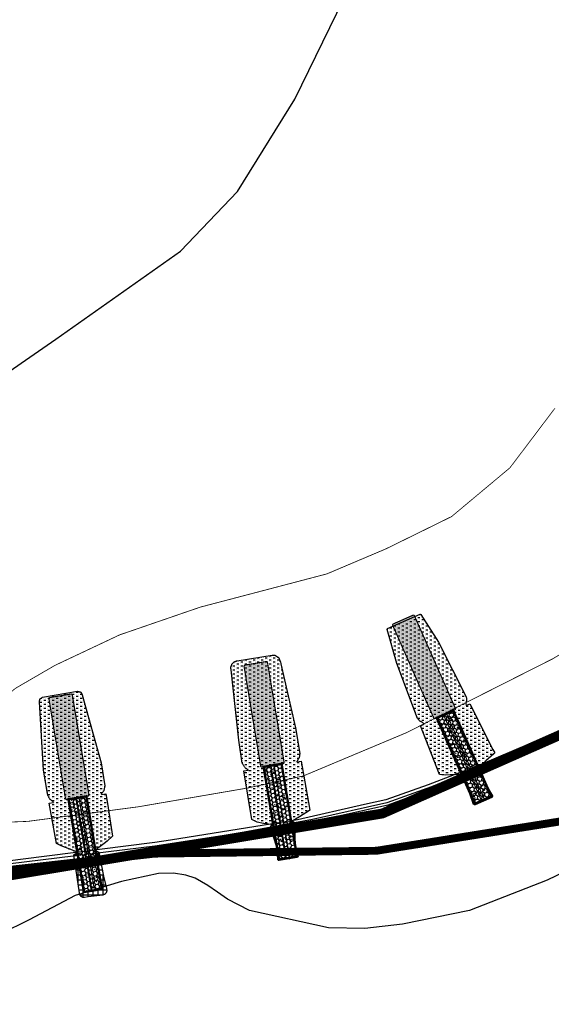
# Model space of a CAD drawing. Extents: x 4544885 to 4551659, y 7524258 to 7528298.
# Drawn here: x 4547959 to 4548094, y 7526269 to 7526518 of the extents above; entities that cross this region are included whole.
import ezdxf

# ---------------------------------------------------------------- set-up
doc = ezdxf.new("R2010")
doc.units = 0
doc.linetypes.add('CENTER', pattern=[50.800000000000004, 31.75, -6.35, 6.35, -6.35])
for name, color, linetype in [('01_borde superior barranca margen nueva', 44, 'Continuous'), ('01_GeoTubos-GT HLT480_24 A 144', 3, 'Continuous'), ('Alternativa 1', 254, 'Continuous'), ('C-TOPO', 7, 'Continuous'), ('Curva 248m', 110, 'Continuous'), ('Curva 249m', 200, 'Continuous'), ('Curva 250m', 40, 'Continuous'), ('Curva 251m', 140, 'Continuous'), ('Curva 252m', 210, 'Continuous'), ('Ejes', 250, 'Continuous'), ('excavacion', 30, 'Continuous'), ('GEOCELDAS', 230, 'Continuous'), ('hatch relleno', 72, 'Continuous'), ('hatch-geoceldas', 230, 'Continuous'), ('hatch-geotubos', 140, 'Continuous'), ('hatch-relleno-geoceldas', 254, 'Continuous')]:
    doc.layers.add(name, color=color, linetype=linetype)
pattern_1 = [(90, (0, 0), (-0.635, 1.110223024625157e-16), []), (180, (0, 0), (-1.110223024625157e-16, -0.635), [])]
pattern_2 = [(0, (0, 0), (0.508, 0.254), [0.254, -0.254, 0, -0.254, 0, -0.254])]

# ---------------------------------------------------------------- blocks, each defined once
blk = doc.blocks.new('Espigon')
at = {"layer": 'hatch-geoceldas'}
h = blk.add_hatch(dxfattribs=at)
h.set_pattern_fill('HONEY', color=256, scale=0.2)
h.set_pattern_definition([(0, (4561.755935164168, -239.9497156534344), (0.9525000000000001, 0.549926129), [0.635, -1.27]), (120, (4561.755935164168, -239.9497156534344), (-0.9524999979188382, 0.5499261326046782), [0.6349999999999996, -1.269999999999999]), (59.99999999999999, (4561.755935164168, -239.9497156534344), (2.081161820655097e-09, 1.099852261604678), [-1.27, 0.635])])
h.paths.add_polyline_path([(-2.299999998882413, -7.199999999254942), (2.300000000745058, -7.199999999254942), (2.300000000745058, 16.56000000052154), (-2.299999998882413, 16.56000000052154)])
at = {"layer": 'hatch-geotubos'}
h = blk.add_hatch(color=256, dxfattribs=at)
h.dxf.hatch_style = 1
edge = h.paths.add_edge_path()
edge.add_line((-2.715659046545625, 16.56000000052154), (2.715659050270915, 16.56000000052154))
edge.add_arc((2.715659050270915, 16.84435212053359), 0.2843521200120449, 270, 360)
edge.add_line((3.00001117028296, 16.84435212053359), (3.00001117028296, 42.41564788088203))
edge.add_arc((2.715659050270915, 42.41564788088203), 0.2843521200120449, 0, 90)
edge.add_line((2.715659050270915, 42.70000000089407), (-2.715659046545625, 42.70000000089407))
edge.add_arc((-2.715659046545625, 42.41564788088203), 0.2843521200120449, 90, 180)
edge.add_line((-3.00001116655767, 42.41564788088203), (-3.00001116655767, 16.84435212053359))
edge.add_arc((-2.715659046545625, 16.84435212053359), 0.2843521200120449, 180, 270)
at = {"layer": 'hatch-relleno-geoceldas'}
h = blk.add_hatch(dxfattribs=at)
h.set_pattern_fill('AR-CONC', color=253, scale=0.012)
h.set_pattern_definition([(49.99999999999999, (4569.755935164168, -239.9497156534344), (2.186216027952048, -0.191269026466837), [0.2286, -2.5146]), (355, (4569.755935164168, -239.9497156534344), (-0.4229210570996321, 2.292682142868422), [0.18288, -2.01168701004]), (100.4514447, (4569.938119247556, -239.9656546954066), (1.763294965084239, 2.101413022946341), [0.1942801055999999, -2.137082935199999]), (46.18420000000001, (4569.755935164168, -239.3401156533509), (3.252948490705559, -0.5045079351927257), [0.3429, -3.7719]), (96.63555760999994, (4570.027013964951, -239.3821576535702), (2.848849608618036, 2.969113495172659), [0.29142027768, -3.20562729792]), (351.1841511700001, (4569.755935164168, -239.3401156533509), (2.848849608779724, 2.969113495026392), [0.27431960484, -3.01751678304]), (21, (4570.06073516421, -239.4925156533718), (1.81937269522959, -1.227182378245051), [0.2286, -2.5146]), (326.0000000000001, (4570.06073516421, -239.4925156533718), (0.7416243401717649, 2.210255593467831), [0.18288, -2.01168]), (71.45144499999999, (4570.212349554524, -239.5947808530182), (2.560997031344594, 0.9830732266308629), [0.1942801056, -2.1370792512]), (37.50000000000001, (4569.755935164168, -239.9497156534344), (0.0370632390071018, 1.014660466477837), [0, -1.987296, 0, -2.04216, 0, -2.0193]), (7.499999999999999, (4569.755935164168, -239.9497156534344), (0.8018359501236689, 1.202166897817434), [0, -1.164336, 0, -1.941576, 0, -0.7696200000000001]), (327.5, (4569.076231164858, -239.9497156534344), (1.627087142002457, -0.06874492791208149), [0, -0.762, 0, -2.37744, 0, -3.15468]), (317.5, (4568.771431164816, -239.9497156534344), (1.777550176632217, 0.3051178923999962), [0, -0.9906, 0, -1.578864, 0, -2.24028])])
h.paths.add_polyline_path([(-2.53999999910593, -7.199999999254942), (2.540000000968575, -7.199999999254942), (2.540000000968575, 16.56000000052154), (-2.53999999910593, 16.56000000052154)])
at = {"layer": '01_GeoTubos-GT HLT480_24 A 144', "color": 160, "const_width": 0.3}
blk.add_lwpolyline([(-2.715659046545625, 16.56000000052154), (2.715659050270915, 16.56000000052154, 0.414213562373095), (3.00001117028296, 16.84435212053359), (3.00001117028296, 42.41564788088203, 0.414213562373095), (2.715659050270915, 42.70000000089407), (-2.715659046545625, 42.70000000089407, 0.414213562373095), (-3.00001116655767, 42.41564788088203), (-3.00001116655767, 16.84435212053359, 0.414213562373095)], format="xyb", close=True, dxfattribs=at)
at = {"layer": 'GEOCELDAS', "const_width": 0.6}
blk.add_lwpolyline([(-2.299999998882413, -7.199999999254942), (2.300000000745058, -7.199999999254942), (2.300000000745058, 16.56000000052154), (-2.299999998882413, 16.56000000052154)], close=True, dxfattribs=at)
at = {"layer": 'GEOCELDAS', "const_width": 0.3}
for points in [[(-0.3999999985098839, 16.56000000052154), (-0.400000000372529, -7.199999999254942)], [(0.4000000022351742, 16.56000000052154), (0.400000000372529, -7.199999999254942)]]:
    blk.add_lwpolyline(points, dxfattribs=at)
blk = doc.blocks.new('r')
at = {"layer": 'excavacion'}
h = blk.add_hatch(dxfattribs=at)
h.set_pattern_fill('ANSI37', color=256, scale=0.2, angle=45, style=0)
h.set_pattern_definition(pattern_1)
h.paths.add_polyline_path([(4547978.945633263, 7526301.252081209), (4547978.970652698, 7526301.281428965), (4547978.980810455, 7526301.324185397), (4547978.990522982, 7526301.365067746), (4547978.999877161, 7526301.404441725), (4547979.008949139, 7526301.442627853), (4547979.017807016, 7526301.479912776), (4547979.035125374, 7526301.552809896), (4547979.026538574, 7526301.591491205), (4547979.018378604, 7526301.628249753), (4547979.010568954, 7526301.663430203), (4547979.003043589, 7526301.697330017), (4547978.995744503, 7526301.730210509), (4547978.988619766, 7526301.762305598), (4547978.981621956, 7526301.793828918), (4547978.974706823, 7526301.824979801), (4547978.651517041, 7526303.138423583), (4547978.043195771, 7526306.391056865), (4547977.592067383, 7526306.59613082), (4547978.401732349, 7526301.729650663), (4547976.113190625, 7526301.348892499), (4547975.28047288, 7526306.353931069), (4547974.881158003, 7526306.038723789), (4547975.575927566, 7526301.259504877), (4547975.58070927, 7526301.230521603), (4547975.585519576, 7526301.201364966), (4547975.590387058, 7526301.171861771), (4547975.59534165, 7526301.141830578), (4547975.600415404, 7526301.111077107), (4547975.605643364, 7526301.079388953), (4547975.61672346, 7526301.012229331), (4547975.635971514, 7526300.984224178), (4547975.655329802, 7526300.956058638), (4547975.674925092, 7526300.927548273), (4547975.694890372, 7526300.898499584), (4547975.715368582, 7526300.868704603), (4547975.758511942, 7526300.80593273), (4547975.788748931, 7526300.7886762), (4547975.818965336, 7526300.771431415), (4547975.849336154, 7526300.754098507), (4547975.880039976, 7526300.736575549), (4547975.911263249, 7526300.718756136), (4547975.976081774, 7526300.681763602), (4547976.011937867, 7526300.679801001), (4547976.047434701, 7526300.677858064), (4547976.082771358, 7526300.675923895), (4547976.118143357, 7526300.673987791), (4547976.153747005, 7526300.672039008), (4547976.189783774, 7526300.670066517), (4547976.226464944, 7526300.668058755), (4547976.682099233, 7526300.751019027), (4547978.528450225, 7526300.968014607), (4547978.572780842, 7526300.985147513), (4547978.616339214, 7526301.00198196), (4547978.659462726, 7526301.018648342), (4547978.702475597, 7526301.035271964), (4547978.74569873, 7526301.051976848), (4547978.789459343, 7526301.068889458), (4547978.817001119, 7526301.101195917), (4547978.843708276, 7526301.132523367), (4547978.869763692, 7526301.163086327), (4547978.895334153, 7526301.193080436), (4547978.920574848, 7526301.222687729)])
at = {"layer": 'hatch relleno'}
h = blk.add_hatch(dxfattribs=at)
h.set_pattern_fill('MUDST,_I', color=256, scale=0.04, style=2)
h.set_pattern_definition(pattern_2)
h.paths.add_polyline_path([(4547975.434261584, 7526326.207078885), (4547970.995279793, 7526325.468539342), (4547972.93712376, 7526313.797112841), (4547974.176463692, 7526312.989563134), (4547976.465005417, 7526313.370321299), (4547977.376105551, 7526314.535652388)], flags=17)
h.paths.add_polyline_path([(4547974.176463692, 7526312.989563134), (4547972.93712376, 7526313.797112841), (4547970.995279793, 7526325.468539342), (4547975.434261584, 7526326.207078885), (4547977.376105551, 7526314.535652388), (4547976.465005416, 7526313.370321298), (4547977.592067383, 7526306.59613082), (4547977.844499537, 7526306.861929391), (4547978.535508571, 7526307.373541843), (4547979.072324579, 7526307.763970701), (4547979.763413279, 7526308.395634402), (4547979.118169594, 7526312.541498352), (4547978.922874943, 7526313.779251527), (4547978.369887169, 7526313.687247694), (4547978.375848203, 7526313.754015587), (4547978.412345903, 7526313.811116229), (4547978.448682185, 7526313.867964332), (4547978.485064812, 7526313.92488494), (4547978.521702609, 7526313.982204765), (4547978.558810295, 7526314.040259727), (4547978.596613595, 7526314.099402981), (4547978.635354925, 7526314.16001378), (4547978.675299926, 7526314.222507723), (4547978.689309269, 7526314.297804451), (4547978.703326292, 7526314.373142458), (4547978.71744376, 7526314.449020334), (4547978.731757117, 7526314.525951053), (4547978.746367103, 7526314.604476092), (4547978.761382705, 7526314.685181208), (4547978.776924577, 7526314.768714897), (4547978.31185646, 7526317.699557777), (4547975.924131957, 7526326.288581504), (4547975.910320204, 7526326.31245861), (4547975.896964512, 7526326.335547298), (4547975.883970969, 7526326.35800992), (4547975.871254676, 7526326.379993247), (4547975.85873739, 7526326.401632539), (4547975.846345515, 7526326.423055027), (4547975.834008327, 7526326.444382974), (4547975.821656341, 7526326.465736505), (4547975.809219736, 7526326.48723632), (4547975.796626768, 7526326.509006446), (4547975.783802089, 7526326.531177145), (4547975.770664877, 7526326.553888135), (4547975.757126703, 7526326.577292291), (4547975.743088973, 7526326.601560055), (4547975.728439812, 7526326.626884833), (4547975.699382915, 7526326.63393402), (4547975.671367787, 7526326.640730474), (4547975.644175371, 7526326.647327338), (4547975.6176092, 7526326.653772277), (4547975.59148934, 7526326.660108941), (4547975.565647294, 7526326.666378207), (4547975.539921535, 7526326.672619261), (4547975.514153424, 7526326.67887059), (4547975.488183272, 7526326.685170935), (4547975.461846352, 7526326.691560256), (4547975.434968642, 7526326.698080773), (4547975.407362053, 7526326.704778116), (4547975.378818871, 7526326.711702676), (4547975.34910502, 7526326.71891124), (4547970.911275939, 7526325.973443348), (4547970.885852342, 7526325.957126489), (4547970.861439598, 7526325.941458395), (4547970.837836344, 7526325.926309832), (4547970.814864079, 7526325.911566237), (4547970.792361344, 7526325.897123988), (4547970.770178927, 7526325.882887317), (4547970.748175748, 7526325.868765682), (4547970.726215206, 7526325.854671411), (4547970.704161759, 7526325.840517513), (4547970.681877553, 7526325.826215515), (4547970.659218945, 7526325.811673225), (4547970.636032696, 7526325.796792296), (4547970.612151646, 7526325.781465444), (4547970.587389574, 7526325.765573151), (4547970.581853192, 7526325.73731854), (4547970.576548296, 7526325.710245299), (4547970.57143259, 7526325.684137579), (4547970.566468807, 7526325.658805192), (4547970.56162353, 7526325.634077596), (4547970.556866227, 7526325.609798965), (4547970.552168439, 7526325.58582407), (4547970.547503081, 7526325.562014682), (4547970.542843806, 7526325.538236329), (4547970.5381644, 7526325.514355243), (4547970.533438195, 7526325.490235329), (4547970.528637457, 7526325.465735029), (4547970.523732708, 7526325.440703922), (4547970.513479933, 7526325.388379461), (4547971.023562261, 7526316.737545598), (4547971.534452398, 7526313.801538527), (4547971.575143072, 7526313.570512094), (4547971.614129825, 7526313.501134198), (4547971.651842543, 7526313.434023482), (4547971.688562856, 7526313.368678773), (4547971.724545871, 7526313.304646104), (4547971.760027659, 7526313.24150538), (4547971.795231681, 7526313.17885895), (4547971.830374518, 7526313.116321398), (4547971.839927118, 7526313.09932231), (4547971.882415547, 7526313.065130753), (4547971.939136758, 7526313.019485701), (4547971.994400175, 7526312.975013774), (4547972.048587327, 7526312.931407946), (4547972.102052037, 7526312.888383487), (4547972.155129986, 7526312.845670264), (4547972.208147292, 7526312.803005842), (4547972.261428585, 7526312.760128982), (4547972.298328274, 7526312.677086681), (4547971.759263059, 7526312.587399228), (4547972.662140657, 7526307.487092612), (4547973.265571857, 7526307.182825305), (4547974.15613218, 7526306.83678573), (4547975.119348711, 7526306.453661364), (4547975.28047288, 7526306.353931069)])
at = {"layer": 'C-TOPO', "color": 1, "linetype": 'Continuous', "lineweight": -3}
blk.add_lwpolyline([(4547972.662140657, 7526307.487092612), (4547971.759263059, 7526312.587399228), (4547972.298328274, 7526312.677086681), (4547972.261428585, 7526312.760128982), (4547972.208147292, 7526312.803005842), (4547972.155129986, 7526312.845670264), (4547972.102052037, 7526312.888383487), (4547972.048587327, 7526312.931407946), (4547971.994400175, 7526312.975013774), (4547971.939136758, 7526313.019485701), (4547971.882415547, 7526313.065130753), (4547971.839927118, 7526313.09932231), (4547971.830374518, 7526313.116321398), (4547971.795231681, 7526313.17885895), (4547971.760027659, 7526313.24150538), (4547971.724545871, 7526313.304646104), (4547971.688562856, 7526313.368678773), (4547971.651842543, 7526313.434023482), (4547971.614129825, 7526313.501134198), (4547971.575143072, 7526313.570512094), (4547971.534452398, 7526313.801538527), (4547971.023562261, 7526316.737545598), (4547970.513479933, 7526325.388379462), (4547970.518691982, 7526325.414978861), (4547970.523732708, 7526325.440703922), (4547970.528637457, 7526325.465735029), (4547970.533438195, 7526325.490235329), (4547970.5381644, 7526325.514355243), (4547970.542843806, 7526325.538236329), (4547970.547503081, 7526325.562014682), (4547970.552168439, 7526325.58582407), (4547970.556866227, 7526325.609798965), (4547970.56162353, 7526325.634077596), (4547970.566468807, 7526325.658805192), (4547970.57143259, 7526325.684137579), (4547970.576548296, 7526325.710245299), (4547970.581853192, 7526325.73731854), (4547970.587389574, 7526325.765573151), (4547970.612151646, 7526325.781465444), (4547970.636032696, 7526325.796792296), (4547970.659218945, 7526325.811673225), (4547970.681877553, 7526325.826215515), (4547970.704161759, 7526325.840517513), (4547970.726215206, 7526325.854671411), (4547970.748175748, 7526325.868765682), (4547970.770178927, 7526325.882887317), (4547970.792361344, 7526325.897123988), (4547970.814864079, 7526325.911566237), (4547970.837836344, 7526325.926309832), (4547970.861439598, 7526325.941458395), (4547970.885852342, 7526325.957126489), (4547970.911275939, 7526325.973443348), (4547975.34910502, 7526326.71891124), (4547975.378818871, 7526326.711702676), (4547975.407362053, 7526326.704778116), (4547975.434968642, 7526326.698080773), (4547975.461846352, 7526326.691560256), (4547975.488183272, 7526326.685170935), (4547975.514153424, 7526326.67887059), (4547975.539921535, 7526326.672619261), (4547975.565647294, 7526326.666378207), (4547975.59148934, 7526326.660108941), (4547975.6176092, 7526326.653772277), (4547975.644175371, 7526326.647327338), (4547975.671367787, 7526326.640730474), (4547975.699382915, 7526326.63393402), (4547975.728439812, 7526326.626884833), (4547975.743088973, 7526326.601560055), (4547975.757126703, 7526326.577292291), (4547975.770664877, 7526326.553888135), (4547975.783802089, 7526326.531177145), (4547975.796626768, 7526326.509006446), (4547975.809219736, 7526326.48723632), (4547975.821656341, 7526326.465736505), (4547975.834008327, 7526326.444382974), (4547975.846345515, 7526326.423055027), (4547975.85873739, 7526326.401632539), (4547975.871254676, 7526326.379993247), (4547975.883970969, 7526326.35800992), (4547975.896964512, 7526326.335547298), (4547975.910320204, 7526326.31245861), (4547975.924131957, 7526326.288581504), (4547978.31185646, 7526317.699557777), (4547978.776924577, 7526314.768714897), (4547978.761382705, 7526314.685181208), (4547978.746367103, 7526314.604476092), (4547978.731757117, 7526314.525951053), (4547978.71744376, 7526314.449020334), (4547978.703326292, 7526314.373142458), (4547978.689309269, 7526314.297804451), (4547978.675299926, 7526314.222507723), (4547978.635354925, 7526314.16001378), (4547978.596613595, 7526314.099402981), (4547978.558810295, 7526314.040259727), (4547978.521702609, 7526313.982204765), (4547978.485064812, 7526313.92488494), (4547978.448682185, 7526313.867964332), (4547978.412345903, 7526313.811116229), (4547978.375848203, 7526313.754015587), (4547978.369887169, 7526313.687247694), (4547978.922874943, 7526313.779251527), (4547979.118169594, 7526312.541498352), (4547979.763413279, 7526308.395634402), (4547979.072324579, 7526307.763970701), (4547978.535508571, 7526307.373541843), (4547977.844499537, 7526306.861929391), (4547977.592067383, 7526306.59613082), (4547978.043195771, 7526306.391056865), (4547978.651517041, 7526303.138423583), (4547978.974706823, 7526301.824979801), (4547978.981621956, 7526301.793828918), (4547978.988619766, 7526301.762305598), (4547978.995744503, 7526301.730210509), (4547979.003043589, 7526301.697330017), (4547979.010568954, 7526301.663430203), (4547979.018378604, 7526301.628249753), (4547979.026538574, 7526301.591491205), (4547979.035125375, 7526301.552809894), (4547979.026513027, 7526301.516558463), (4547979.017807016, 7526301.479912776), (4547979.008949139, 7526301.442627853), (4547978.999877161, 7526301.404441725), (4547978.990522982, 7526301.365067746), (4547978.980810455, 7526301.324185397), (4547978.970652698, 7526301.281428965), (4547978.945633263, 7526301.252081209), (4547978.920574848, 7526301.222687729), (4547978.895334153, 7526301.193080436), (4547978.869763692, 7526301.163086327), (4547978.843708276, 7526301.132523367), (4547978.817001119, 7526301.101195917), (4547978.789459343, 7526301.068889458), (4547978.74569873, 7526301.051976848), (4547978.702475597, 7526301.035271964), (4547978.659462726, 7526301.018648342), (4547978.616339214, 7526301.00198196), (4547978.572780842, 7526300.985147513), (4547978.528450225, 7526300.968014607), (4547976.682099233, 7526300.751019027), (4547976.226464944, 7526300.668058755), (4547976.189783774, 7526300.670066517), (4547976.153747005, 7526300.672039008), (4547976.118143357, 7526300.673987791), (4547976.082771358, 7526300.675923895), (4547976.047434701, 7526300.677858064), (4547976.011937867, 7526300.679801001), (4547975.976081772, 7526300.681763602), (4547975.943204926, 7526300.700526725), (4547975.911263249, 7526300.718756136), (4547975.880039976, 7526300.736575549), (4547975.849336154, 7526300.754098507), (4547975.818965336, 7526300.771431415), (4547975.788748931, 7526300.7886762), (4547975.758511942, 7526300.80593273), (4547975.736516904, 7526300.837934636), (4547975.715368582, 7526300.868704603), (4547975.694890372, 7526300.898499584), (4547975.674925092, 7526300.927548273), (4547975.655329802, 7526300.956058638), (4547975.635971514, 7526300.984224178), (4547975.61672346, 7526301.012229331), (4547975.611064596, 7526301.046529318), (4547975.605643364, 7526301.079388953), (4547975.600415404, 7526301.111077107), (4547975.59534165, 7526301.141830578), (4547975.590387058, 7526301.171861771), (4547975.585519576, 7526301.201364966), (4547975.58070927, 7526301.230521603), (4547975.575927566, 7526301.259504877), (4547974.881158003, 7526306.038723789), (4547975.28047288, 7526306.353931069), (4547975.119348711, 7526306.453661364), (4547974.15613218, 7526306.83678573), (4547973.265571857, 7526307.182825305)], close=True, dxfattribs=at)
at = {"layer": 'hatch relleno'}
blk.add_line((4547974.176463692, 7526312.989563134), (4547976.465005416, 7526313.370321299), dxfattribs=at)
blk = doc.blocks.new('s')
at = {"layer": 'excavacion'}
h = blk.add_hatch(dxfattribs=at)
h.set_pattern_fill('ANSI37', color=256, scale=0.2, angle=45, style=0)
h.set_pattern_definition(pattern_1)
h.paths.add_polyline_path([(4548027.297590526, 7526314.371227637), (4548026.983245603, 7526314.384542255), (4548027.4960562, 7526311.305304743), (4548027.401029285, 7526313.750116237)])
h.paths.add_polyline_path([(4548024.704381574, 7526313.945672948), (4548024.420257133, 7526313.818727162), (4548024.513878431, 7526313.256565977), (4548025.202253093, 7526310.956139058)])
at = {"layer": 'hatch relleno'}
h = blk.add_hatch(dxfattribs=at)
h.set_pattern_fill('MUDST,_I', color=256, scale=0.04, style=2)
h.set_pattern_definition(pattern_2)
h.paths.add_polyline_path([(4548024.752761862, 7526334.412958588), (4548020.31389675, 7526333.673718091), (4548022.257583735, 7526322.002598375), (4548023.497051173, 7526321.195244381), (4548025.785532742, 7526321.576363927), (4548026.696448847, 7526322.741838872)], flags=17)
h.paths.add_polyline_path([(4548023.497051173, 7526321.195244381), (4548022.257583735, 7526322.002598375), (4548020.31389675, 7526333.673718091), (4548024.752761862, 7526334.412958588), (4548026.696448847, 7526322.741838872), (4548025.785532742, 7526321.576363927), (4548026.983245603, 7526314.384542255), (4548027.524113359, 7526314.674573582), (4548028.038641123, 7526314.972299263), (4548029.308603803, 7526315.770719253), (4548029.331300222, 7526315.794622492), (4548029.289713603, 7526316.045804545), (4548028.251110329, 7526321.98697672), (4548027.701571566, 7526321.89545754), (4548027.705869013, 7526321.952892622), (4548027.741581734, 7526322.010982937), (4548027.777070535, 7526322.068709026), (4548027.812537141, 7526322.12639901), (4548027.848182769, 7526322.184380192), (4548027.884212723, 7526322.242986521), (4548027.920841184, 7526322.302566379), (4548027.958296439, 7526322.3634911), (4548027.996826832, 7526322.426164642), (4548028.009573773, 7526322.502139986), (4548028.022299675, 7526322.577989929), (4548028.03508928, 7526322.654219559), (4548028.048029037, 7526322.731344144), (4548028.061209474, 7526322.809903244), (4548028.074727799, 7526322.890476252), (4548028.088690912, 7526322.973700326), (4548027.523516503, 7526326.190259973), (4548025.701403734, 7526334.30999727), (4548025.635018608, 7526334.559888018), (4548025.615109846, 7526334.604516988), (4548025.595631383, 7526334.648181369), (4548025.576460697, 7526334.691155815), (4548025.55748261, 7526334.733698514), (4548025.538586454, 7526334.776057553), (4548025.519663457, 7526334.81847676), (4548025.500604227, 7526334.861201356), (4548025.481296205, 7526334.904483665), (4548025.461620957, 7526334.948589173), (4548025.441451173, 7526334.99380327), (4548025.420647195, 7526335.040439025), (4548025.399052866, 7526335.08884649), (4548025.355075853, 7526335.116554821), (4548025.311804284, 7526335.143818676), (4548025.268964269, 7526335.170810626), (4548025.226292567, 7526335.197696528), (4548025.183530048, 7526335.224639651), (4548025.140415366, 7526335.251804658), (4548025.09667852, 7526335.279361668), (4548025.052033953, 7526335.307490601), (4548025.006172813, 7526335.336386052), (4548024.958753915, 7526335.366262992), (4548024.909392799, 7526335.397363652), (4548024.85559807, 7526335.398321176), (4548024.802301656, 7526335.399269831), (4548024.749190904, 7526335.400215182), (4548024.695957488, 7526335.401162716), (4548024.642290227, 7526335.402117971), (4548024.587867739, 7526335.40308667), (4548020.145302777, 7526334.686062392), (4548020.092525816, 7526334.665550774), (4548020.040619455, 7526334.645377513), (4548019.989259232, 7526334.625416507), (4548019.938133966, 7526334.605546817), (4548019.886938125, 7526334.585649697), (4548019.835364481, 7526334.565605746), (4548019.783096691, 7526334.545292016), (4548019.742862761, 7526334.50462308), (4548019.703467299, 7526334.464801676), (4548019.664651402, 7526334.425566104), (4548019.626170725, 7526334.386669375), (4548019.587789185, 7526334.347872857), (4548019.549273133, 7526334.308940371), (4548019.510385623, 7526334.269632412), (4548019.489896125, 7526334.215613564), (4548019.469915645, 7526334.162936699), (4548019.450302327, 7526334.111227824), (4548019.430924108, 7526334.060138771), (4548019.411655054, 7526334.009337522), (4548019.39237204, 7526333.958499467), (4548019.372951581, 7526333.907299049), (4548019.37601853, 7526333.849219959), (4548019.378999881, 7526333.792761831), (4548019.38191874, 7526333.737487135), (4548019.38479641, 7526333.682992425), (4548019.387653042, 7526333.62889612), (4548019.390508205, 7526333.574827636), (4548019.393381427, 7526333.520417148), (4548020.362969209, 7526324.643361673), (4548020.816041537, 7526321.762526568), (4548020.851610914, 7526321.687822655), (4548020.886294926, 7526321.614978211), (4548020.9203311, 7526321.543494378), (4548020.953940347, 7526321.472907191), (4548020.987332883, 7526321.402775144), (4548020.992138878, 7526321.392681446), (4548021.037026047, 7526321.341503353), (4548021.088275866, 7526321.283070887), (4548021.138571375, 7526321.225726476), (4548021.188238879, 7526321.169098087), (4548021.237588952, 7526321.112831614), (4548021.261973646, 7526321.085029414), (4548021.293815716, 7526321.063298317), (4548021.355819556, 7526321.020982868), (4548021.416836048, 7526320.979341249), (4548021.477253887, 7526320.938108192), (4548021.537446878, 7526320.897028584), (4548021.548916662, 7526320.870805614), (4548020.987083291, 7526320.777238909), (4548022.015455582, 7526314.638090679), (4548022.672112217, 7526314.285439018), (4548023.507391986, 7526314.121681925), (4548024.400270983, 7526313.981181102), (4548024.704381574, 7526313.945672948)])
h = blk.add_hatch(dxfattribs=at)
h.set_pattern_fill('MUDST,_I', color=256, scale=0.04, style=2)
h.set_pattern_definition(pattern_2)
h.paths.add_polyline_path([(4548027.744625018, 7526309.812741151), (4548027.749805969, 7526309.819606364), (4548027.754542925, 7526309.825883243), (4548027.758913573, 7526309.831674733), (4548027.76298027, 7526309.837063462), (4548027.766793847, 7526309.842116782), (4548027.770396361, 7526309.846890428), (4548027.773823129, 7526309.851431196), (4548027.777104253, 7526309.85577897), (4548027.780265782, 7526309.859968272), (4548027.783330628, 7526309.86402946), (4548027.786319284, 7526309.86798969), (4548027.789250417, 7526309.871873697), (4548027.792141357, 7526309.875704444), (4548027.795008525, 7526309.879503693), (4548027.797867812, 7526309.883292498), (4548027.800734936, 7526309.887091687), (4548027.803625788, 7526309.890922317), (4548027.806556785, 7526309.894806144), (4548027.809545256, 7526309.898766128), (4548027.812609862, 7526309.902826998), (4548027.815771091, 7526309.907015904), (4548027.819051847, 7526309.911363191), (4548027.82247817, 7526309.915903368), (4548027.826080148, 7526309.920676303), (4548027.829893081, 7526309.925728773), (4548027.833959008, 7526309.931116479), (4548027.838328728, 7526309.936906739), (4548027.843064563, 7526309.943182134), (4548027.848244152, 7526309.950045542), (4548027.853965815, 7526309.957627244), (4548027.4960562, 7526311.305304743), (4548027.724097836, 7526309.935999267), (4548025.435616267, 7526309.554879721), (4548025.202253093, 7526310.956139058), (4548025.30236479, 7526309.532688264), (4548025.310457207, 7526309.527235375), (4548025.317781004, 7526309.522300403), (4548025.324475734, 7526309.517789313), (4548025.330651547, 7526309.513627884), (4548025.336396824, 7526309.509756561), (4548025.341783584, 7526309.506126816), (4548025.346871399, 7526309.502698509), (4548025.351710276, 7526309.499437943), (4548025.356342819, 7526309.496316412), (4548025.360805889, 7526309.493309074), (4548025.36513189, 7526309.490394098), (4548025.3693498, 7526309.487551956), (4548025.373485997, 7526309.484764875), (4548025.377564966, 7526309.482016356), (4548025.381609891, 7526309.479290776), (4548025.385643199, 7526309.476573024), (4548025.389687061, 7526309.47384816), (4548025.393763883, 7526309.471101088), (4548025.397896801, 7526309.468316216), (4548025.402110224, 7526309.465477099), (4548025.406430423, 7526309.462566031), (4548025.410886236, 7526309.459563584), (4548025.415509881, 7526309.456448048), (4548025.420337978, 7526309.453194746), (4548025.425412824, 7526309.449775177), (4548025.430784028, 7526309.446155915), (4548025.436510645, 7526309.442297166), (4548025.442664019, 7526309.438150857), (4548025.44933164, 7526309.433658034), (4548025.456622467, 7526309.428745277)])
at = {"layer": 'C-TOPO', "color": 1, "linetype": 'Continuous', "lineweight": -3}
blk.add_lwpolyline([(4548022.015455582, 7526314.638090679), (4548020.987083291, 7526320.777238909), (4548021.548916662, 7526320.870805614), (4548021.537446878, 7526320.897028584), (4548021.477253887, 7526320.938108192), (4548021.416836048, 7526320.979341249), (4548021.355819556, 7526321.020982868), (4548021.293815716, 7526321.063298317), (4548021.261973646, 7526321.085029414), (4548021.237588952, 7526321.112831614), (4548021.188238879, 7526321.169098087), (4548021.138571375, 7526321.225726476), (4548021.088275866, 7526321.283070887), (4548021.037026047, 7526321.341503353), (4548020.992138878, 7526321.392681446), (4548020.987332883, 7526321.402775144), (4548020.953940347, 7526321.472907191), (4548020.9203311, 7526321.543494378), (4548020.886294926, 7526321.614978211), (4548020.851610914, 7526321.687822655), (4548020.816041537, 7526321.762526568), (4548020.362969209, 7526324.643361673), (4548019.393381427, 7526333.520417148), (4548019.390508205, 7526333.574827636), (4548019.387653042, 7526333.62889612), (4548019.38479641, 7526333.682992425), (4548019.38191874, 7526333.737487135), (4548019.378999881, 7526333.792761831), (4548019.37601853, 7526333.849219959), (4548019.372951581, 7526333.907299049), (4548019.39237204, 7526333.958499467), (4548019.411655054, 7526334.009337522), (4548019.430924108, 7526334.060138771), (4548019.450302327, 7526334.111227824), (4548019.469915645, 7526334.162936699), (4548019.489896125, 7526334.215613564), (4548019.510385623, 7526334.269632412), (4548019.549273133, 7526334.308940371), (4548019.587789185, 7526334.347872857), (4548019.626170725, 7526334.386669375), (4548019.664651402, 7526334.425566104), (4548019.703467299, 7526334.464801676), (4548019.742862761, 7526334.50462308), (4548019.783096691, 7526334.545292016), (4548019.835364481, 7526334.565605746), (4548019.886938125, 7526334.585649697), (4548019.938133966, 7526334.605546817), (4548019.989259232, 7526334.625416507), (4548020.040619455, 7526334.645377513), (4548020.092525816, 7526334.665550774), (4548020.145302777, 7526334.686062392), (4548024.587867739, 7526335.40308667), (4548024.642290227, 7526335.402117971), (4548024.695957488, 7526335.401162716), (4548024.749190904, 7526335.400215182), (4548024.802301656, 7526335.399269831), (4548024.85559807, 7526335.398321176), (4548024.909392799, 7526335.397363652), (4548024.958753915, 7526335.366262992), (4548025.006172813, 7526335.336386052), (4548025.052033953, 7526335.307490601), (4548025.09667852, 7526335.279361668), (4548025.140415366, 7526335.251804658), (4548025.183530048, 7526335.224639651), (4548025.226292567, 7526335.197696528), (4548025.268964269, 7526335.170810626), (4548025.311804284, 7526335.143818676), (4548025.355075853, 7526335.116554821), (4548025.399052866, 7526335.08884649), (4548025.420647195, 7526335.040439025), (4548025.441451173, 7526334.99380327), (4548025.461620957, 7526334.948589173), (4548025.481296205, 7526334.904483665), (4548025.500604227, 7526334.861201356), (4548025.519663457, 7526334.81847676), (4548025.538586454, 7526334.776057553), (4548025.55748261, 7526334.733698514), (4548025.576460697, 7526334.691155815), (4548025.595631383, 7526334.648181369), (4548025.615109846, 7526334.604516988), (4548025.635018608, 7526334.559888018), (4548025.701403734, 7526334.30999727), (4548027.523516503, 7526326.190259973), (4548028.088690912, 7526322.973700326), (4548028.074727799, 7526322.890476252), (4548028.061209474, 7526322.809903244), (4548028.048029037, 7526322.731344144), (4548028.03508928, 7526322.654219559), (4548028.022299675, 7526322.577989929), (4548028.009573773, 7526322.502139986), (4548027.996826832, 7526322.426164642), (4548027.958296439, 7526322.3634911), (4548027.920841184, 7526322.302566379), (4548027.884212723, 7526322.242986521), (4548027.848182769, 7526322.184380192), (4548027.812537141, 7526322.12639901), (4548027.777070535, 7526322.068709026), (4548027.741581734, 7526322.010982937), (4548027.705869013, 7526321.952892622), (4548027.701571566, 7526321.89545754), (4548028.251110329, 7526321.98697672), (4548029.289713603, 7526316.045804545), (4548029.331300222, 7526315.794622492), (4548029.308603803, 7526315.770719253), (4548028.038641123, 7526314.972299263), (4548027.524113359, 7526314.674573582), (4548026.983245603, 7526314.384542255), (4548027.297590526, 7526314.371227637), (4548027.401029285, 7526313.750116237), (4548027.4960562, 7526311.305304743), (4548027.853965815, 7526309.957627244), (4548027.848244152, 7526309.950045542), (4548027.843064563, 7526309.943182134), (4548027.838328728, 7526309.936906739), (4548027.833959008, 7526309.931116479), (4548027.829893081, 7526309.925728773), (4548027.826080148, 7526309.920676303), (4548027.82247817, 7526309.915903368), (4548027.819051847, 7526309.911363191), (4548027.815771091, 7526309.907015904), (4548027.812609862, 7526309.902826998), (4548027.809545256, 7526309.898766128), (4548027.806556785, 7526309.894806144), (4548027.803625788, 7526309.890922317), (4548027.800734936, 7526309.887091687), (4548027.797867812, 7526309.883292498), (4548027.795008525, 7526309.879503693), (4548027.792141357, 7526309.875704444), (4548027.789250417, 7526309.871873697), (4548027.786319284, 7526309.86798969), (4548027.783330628, 7526309.86402946), (4548027.780265782, 7526309.859968272), (4548027.777104253, 7526309.85577897), (4548027.773823129, 7526309.851431196), (4548027.770396361, 7526309.846890428), (4548027.766793847, 7526309.842116782), (4548027.76298027, 7526309.837063462), (4548027.758913573, 7526309.831674733), (4548027.754542925, 7526309.825883243), (4548027.749805969, 7526309.819606364), (4548027.744625018, 7526309.812741151), (4548025.456622467, 7526309.428745277), (4548025.44933164, 7526309.433658034), (4548025.442664019, 7526309.438150857), (4548025.436510645, 7526309.442297166), (4548025.430784028, 7526309.446155915), (4548025.425412824, 7526309.449775177), (4548025.420337978, 7526309.453194746), (4548025.415509881, 7526309.456448048), (4548025.410886236, 7526309.459563584), (4548025.406430423, 7526309.462566031), (4548025.402110224, 7526309.465477099), (4548025.397896801, 7526309.468316216), (4548025.393763883, 7526309.471101088), (4548025.389687061, 7526309.47384816), (4548025.385643199, 7526309.476573024), (4548025.381609891, 7526309.479290776), (4548025.377564966, 7526309.482016356), (4548025.373485997, 7526309.484764875), (4548025.3693498, 7526309.487551956), (4548025.36513189, 7526309.490394098), (4548025.360805889, 7526309.493309074), (4548025.356342819, 7526309.496316412), (4548025.351710276, 7526309.499437943), (4548025.346871399, 7526309.502698509), (4548025.341783584, 7526309.506126816), (4548025.336396824, 7526309.509756561), (4548025.330651547, 7526309.513627884), (4548025.324475734, 7526309.517789313), (4548025.317781004, 7526309.522300403), (4548025.310457207, 7526309.527235375), (4548025.30236479, 7526309.532688264), (4548025.202253093, 7526310.956139058), (4548024.513878431, 7526313.256565977), (4548024.420257133, 7526313.818727162), (4548024.704381574, 7526313.945672948), (4548024.400270983, 7526313.981181102), (4548023.507391986, 7526314.121681925), (4548022.672112217, 7526314.285439018)], close=True, dxfattribs=at)
at = {"layer": 'hatch relleno'}
blk.add_line((4548023.497051173, 7526321.195244381), (4548025.785532742, 7526321.576363927), dxfattribs=at)
blk = doc.blocks.new('t')
at = {"layer": 'hatch relleno'}
h = blk.add_hatch(dxfattribs=at)
h.set_pattern_fill('MUDST,_I', color=256, scale=0.04, style=2)
h.set_pattern_definition(pattern_2)
h.paths.add_polyline_path([(4548067.086992977, 7526347.564397685), (4548062.971923025, 7526345.74335422), (4548067.7599974, 7526334.923589975), (4548069.161435112, 7526334.45022718), (4548071.282982288, 7526335.389076255), (4548071.87506735, 7526336.74463344)], flags=17)
h.paths.add_polyline_path([(4548069.161435112, 7526334.45022718), (4548067.7599974, 7526334.923589975), (4548062.971923025, 7526345.74335422), (4548067.086992977, 7526347.564397685), (4548071.87506735, 7526336.74463344), (4548071.282982288, 7526335.389076255), (4548074.432015635, 7526328.273105249), (4548074.976877762, 7526328.763095688), (4548075.358459613, 7526329.105848107), (4548076.351300418, 7526329.98053268), (4548076.48054591, 7526330.106158007), (4548076.249072736, 7526330.549687302), (4548073.328125352, 7526336.294114191), (4548072.871640646, 7526336.092105841), (4548072.82047249, 7526336.331696039), (4548072.835055194, 7526336.384328401), (4548072.849501473, 7526336.436468372), (4548072.863892891, 7526336.488410343), (4548072.878309785, 7526336.54044426), (4548072.89283306, 7526336.592862125), (4548072.907546019, 7526336.645964608), (4548072.922536315, 7526336.700068065), (4548072.937898106, 7526336.755512333), (4548072.930211742, 7526336.816802582), (4548072.92257572, 7526336.877691424), (4548072.914938286, 7526336.938591512), (4548072.907247653, 7526336.999915805), (4548072.89945058, 7526337.062088846), (4548072.891490871, 7526337.125558721), (4548072.883307705, 7526337.190810425), (4548069.372451847, 7526344.08060069), (4548067.160563335, 7526347.596954807), (4548067.13387812, 7526347.607347262), (4548067.106113104, 7526347.618160245), (4548067.054265985, 7526347.638351912), (4548062.938732111, 7526345.818356784), (4548062.936590294, 7526345.812775587), (4548062.925575728, 7526345.784073562), (4548062.915129836, 7526345.756853404), (4548062.897271933, 7526345.710318835), (4548064.09430082, 7526341.413333217), (4548066.72142781, 7526334.463991381), (4548066.765757719, 7526334.412573483), (4548066.808859794, 7526334.362579738), (4548066.851065489, 7526334.313625698), (4548066.892680625, 7526334.265356641), (4548066.933994581, 7526334.217436921), (4548066.975288481, 7526334.169540464), (4548067.016842903, 7526334.12134183), (4548067.069845896, 7526334.095004012), (4548067.121536952, 7526334.069318112), (4548067.17224192, 7526334.04412221), (4548067.22226351, 7526334.019265886), (4548067.27188879, 7526333.994606494), (4548067.321395895, 7526333.970005824), (4548067.371060323, 7526333.94532698), (4548067.421161087, 7526333.920431314), (4548067.552461476, 7526333.738207467), (4548067.085842983, 7526333.531714609), (4548069.492226564, 7526327.356897835), (4548070.202229985, 7526327.282906435), (4548071.037042378, 7526327.332826756), (4548071.825753412, 7526327.372579934), (4548072.283433787, 7526327.395347284)])
h.paths.add_polyline_path([(4548076.199347382, 7526324.643256495), (4548076.203416774, 7526324.653100587), (4548076.207909466, 7526324.663968667), (4548075.42180905, 7526326.036437526), (4548076.058439406, 7526324.597823624), (4548073.93689223, 7526323.658974549), (4548073.311694984, 7526325.071752688), (4548073.790476976, 7526323.594181351), (4548073.801297933, 7526323.590270367), (4548073.811101797, 7526323.586726989), (4548073.820072467, 7526323.583484748), (4548073.828355355, 7526323.580491091), (4548073.836067325, 7526323.577703779), (4548073.84330376, 7526323.575088338), (4548073.850143677, 7526323.572616208), (4548073.856653508, 7526323.570263381), (4548073.862889943, 7526323.568009366), (4548073.86890211, 7526323.565836409), (4548073.87473327, 7526323.563728871), (4548073.880422181, 7526323.561672747), (4548073.886004193, 7526323.559655258), (4548073.891512185, 7526323.557664522), (4548073.896977361, 7526323.555689261), (4548073.902429974, 7526323.553718541), (4548073.907899995, 7526323.551741528), (4548073.913417786, 7526323.549747251), (4548073.91901477, 7526323.547724352), (4548073.924724165, 7526323.545660824), (4548073.93058181, 7526323.543543714), (4548073.936627104, 7526323.541358783), (4548073.942904158, 7526323.539090088), (4548073.949463193, 7526323.536719477), (4548073.956362311, 7526323.534225951), (4548073.963669759, 7526323.531584843), (4548073.971466912, 7526323.528766744), (4548073.97985223, 7526323.525736065), (4548073.988946646, 7526323.5224491), (4548073.998901013, 7526323.518851325), (4548076.121582156, 7526324.455137938), (4548076.125695252, 7526324.465087755), (4548076.129453887, 7526324.474180109), (4548076.132920193, 7526324.482565301), (4548076.136143995, 7526324.490363866), (4548076.139165879, 7526324.497673976), (4548076.142019395, 7526324.504576794), (4548076.144732692, 7526324.511140418), (4548076.147329747, 7526324.517422841), (4548076.149831286, 7526324.523474209), (4548076.152255526, 7526324.529338583), (4548076.154618743, 7526324.535055342), (4548076.156935748, 7526324.540660311), (4548076.159220277, 7526324.54618672), (4548076.161485331, 7526324.551666014), (4548076.163743475, 7526324.557128592), (4548076.16600712, 7526324.562604483), (4548076.168288805, 7526324.568124008), (4548076.170601462, 7526324.57371846), (4548076.172958731, 7526324.579420828), (4548076.17537528, 7526324.585266599), (4548076.177867199, 7526324.591294697), (4548076.180452458, 7526324.597548585), (4548076.183151468, 7526324.604077646), (4548076.185987792, 7526324.610938877), (4548076.188989053, 7526324.618199102), (4548076.19218812, 7526324.625937828), (4548076.195624681, 7526324.634251066)])
at = {"layer": 'C-TOPO', "color": 1, "linetype": 'Continuous', "lineweight": -3}
blk.add_lwpolyline([(4548073.988946646, 7526323.5224491), (4548073.97985223, 7526323.525736065), (4548073.971466912, 7526323.528766744), (4548073.963669759, 7526323.531584843), (4548073.956362311, 7526323.534225951), (4548073.949463193, 7526323.536719477), (4548073.942904158, 7526323.539090088), (4548073.936627104, 7526323.541358783), (4548073.93058181, 7526323.543543714), (4548073.924724165, 7526323.545660824), (4548073.91901477, 7526323.547724352), (4548073.913417786, 7526323.549747251), (4548073.907899995, 7526323.551741528), (4548073.902429974, 7526323.553718541), (4548073.896977361, 7526323.555689261), (4548073.891512185, 7526323.557664522), (4548073.886004193, 7526323.559655258), (4548073.880422181, 7526323.561672747), (4548073.87473327, 7526323.563728871), (4548073.86890211, 7526323.565836409), (4548073.862889943, 7526323.568009366), (4548073.856653508, 7526323.570263381), (4548073.850143677, 7526323.572616208), (4548073.84330376, 7526323.575088338), (4548073.836067325, 7526323.577703779), (4548073.828355355, 7526323.580491091), (4548073.820072467, 7526323.583484748), (4548073.811101797, 7526323.586726989), (4548073.801297933, 7526323.590270367), (4548073.790476976, 7526323.594181351), (4548073.311694984, 7526325.071752688), (4548072.283433787, 7526327.395347284), (4548071.825753412, 7526327.372579934), (4548071.037042378, 7526327.332826756), (4548070.202229985, 7526327.282906435), (4548069.492226564, 7526327.356897835), (4548067.085842983, 7526333.531714609), (4548067.552461476, 7526333.738207467), (4548067.421161087, 7526333.920431314), (4548067.371060323, 7526333.94532698), (4548067.321395895, 7526333.970005824), (4548067.27188879, 7526333.994606494), (4548067.22226351, 7526334.019265886), (4548067.17224192, 7526334.04412221), (4548067.121536952, 7526334.069318112), (4548067.069845896, 7526334.095004012), (4548067.016842903, 7526334.12134183), (4548066.975288481, 7526334.169540464), (4548066.933994581, 7526334.217436921), (4548066.892680625, 7526334.265356641), (4548066.851065489, 7526334.313625698), (4548066.808859794, 7526334.362579738), (4548066.765757719, 7526334.412573483), (4548066.72142781, 7526334.463991381), (4548064.09430082, 7526341.413333217), (4548062.897271931, 7526345.710318843), (4548062.899394747, 7526345.715850526), (4548062.901321513, 7526345.72087134), (4548062.903088088, 7526345.725474726), (4548062.904722854, 7526345.729734639), (4548062.906248654, 7526345.733710606), (4548062.907684176, 7526345.737451322), (4548062.909044948, 7526345.740997257), (4548062.910344085, 7526345.744382577), (4548062.911592837, 7526345.747636609), (4548062.912801031, 7526345.750784947), (4548062.913977394, 7526345.753850342), (4548062.915129836, 7526345.756853404), (4548062.916265671, 7526345.759813191), (4548062.91739181, 7526345.762747711), (4548062.918514932, 7526345.765674368), (4548062.919641645, 7526345.768610384), (4548062.920778642, 7526345.7715732), (4548062.921932862, 7526345.774580894), (4548062.923111661, 7526345.777652639), (4548062.924323012, 7526345.780809207), (4548062.925575728, 7526345.784073562), (4548062.92687974, 7526345.787471589), (4548062.928246445, 7526345.791032982), (4548062.929689141, 7526345.794792393), (4548062.931223598, 7526345.79879092), (4548062.932868821, 7526345.803078081), (4548062.934648072, 7526345.807714498), (4548062.936590294, 7526345.812775587), (4548062.938732111, 7526345.818356784), (4548067.054265986, 7526347.638351912), (4548067.059759906, 7526347.636212325), (4548067.064741602, 7526347.634272221), (4548067.06930508, 7526347.632494993), (4548067.07352462, 7526347.630851708), (4548067.077459925, 7526347.629319118), (4548067.08115976, 7526347.627878231), (4548067.084664595, 7526347.626513286), (4548067.088008549, 7526347.625210996), (4548067.091220859, 7526347.623959974), (4548067.094327006, 7526347.622750297), (4548067.097349595, 7526347.62157316), (4548067.100309076, 7526347.620420601), (4548067.103224314, 7526347.619285273), (4548067.106113104, 7526347.618160245), (4548067.108992607, 7526347.617038833), (4548067.111879766, 7526347.61591444), (4548067.114791704, 7526347.614780396), (4548067.117746134, 7526347.613629804), (4548067.120761803, 7526347.612455363), (4548067.123858979, 7526347.61124918), (4548067.127060033, 7526347.610002541), (4548067.130390137, 7526347.608705644), (4548067.13387812, 7526347.607347262), (4548067.137557577, 7526347.605914311), (4548067.14146829, 7526347.604391299), (4548067.145658126, 7526347.602759583), (4548067.150185598, 7526347.600996376), (4548067.155123391, 7526347.599073371), (4548067.160563337, 7526347.596954804), (4548069.372451847, 7526344.08060069), (4548072.883307705, 7526337.190810425), (4548072.891490871, 7526337.125558721), (4548072.89945058, 7526337.062088846), (4548072.907247653, 7526336.999915805), (4548072.914938286, 7526336.938591512), (4548072.92257572, 7526336.877691424), (4548072.930211742, 7526336.816802582), (4548072.937898106, 7526336.755512333), (4548072.922536315, 7526336.700068065), (4548072.907546019, 7526336.645964608), (4548072.89283306, 7526336.592862125), (4548072.878309785, 7526336.54044426), (4548072.863892891, 7526336.488410343), (4548072.849501473, 7526336.436468372), (4548072.835055194, 7526336.384328401), (4548072.82047249, 7526336.331696039), (4548072.871640646, 7526336.092105841), (4548073.328125352, 7526336.294114191), (4548076.249072736, 7526330.549687302), (4548076.48054591, 7526330.106158007), (4548076.351300418, 7526329.98053268), (4548075.358459613, 7526329.105848107), (4548074.976877762, 7526328.763095688), (4548074.432015635, 7526328.273105249), (4548075.42180905, 7526326.036437526), (4548076.207909466, 7526324.663968667), (4548076.203416774, 7526324.653100587), (4548076.199347382, 7526324.643256495), (4548076.195624681, 7526324.634251066), (4548076.19218812, 7526324.625937828), (4548076.188989053, 7526324.618199102), (4548076.185987792, 7526324.610938877), (4548076.183151468, 7526324.604077646), (4548076.180452458, 7526324.597548585), (4548076.177867199, 7526324.591294697), (4548076.17537528, 7526324.585266599), (4548076.172958731, 7526324.579420828), (4548076.170601462, 7526324.57371846), (4548076.168288805, 7526324.568124008), (4548076.16600712, 7526324.562604483), (4548076.163743475, 7526324.557128592), (4548076.161485331, 7526324.551666014), (4548076.159220277, 7526324.54618672), (4548076.156935748, 7526324.540660311), (4548076.154618743, 7526324.535055342), (4548076.152255526, 7526324.529338583), (4548076.149831286, 7526324.523474209), (4548076.147329747, 7526324.517422841), (4548076.144732692, 7526324.511140418), (4548076.142019395, 7526324.504576794), (4548076.139165879, 7526324.497673976), (4548076.136143995, 7526324.490363866), (4548076.132920193, 7526324.482565301), (4548076.129453887, 7526324.474180109), (4548076.125695252, 7526324.465087755), (4548076.121582156, 7526324.455137938), (4548073.998901013, 7526323.518851325)], close=True, dxfattribs=at)
at = {"layer": 'hatch relleno'}
blk.add_line((4548069.161435112, 7526334.45022718), (4548071.282982288, 7526335.389076255), dxfattribs=at)

msp = doc.modelspace()

# ---------------------------------------------------------------- linework, layer by layer
at = {"layer": '01_borde superior barranca margen nueva', "const_width": 2}
msp.add_lwpolyline([(4547815.4462005, 7526282.069379421), (4547856.710430272, 7526287.376864545), (4547892.509626037, 7526292.131490454), (4547910.999513649, 7526294.149871263), (4547953.449032357, 7526302.831489629), (4547993.540946353, 7526307.330335947), (4548049.522456151, 7526308.040406839), (4548108.781578048, 7526317.501899956), (4548157.276984671, 7526331.754081069), (4548250.031532147, 7526347.857050097), (4548298.221765342, 7526393.483643861), (4548321.805298712, 7526421.986583148), (4548333.237619879, 7526460.277083326), (4548328.041008475, 7526501.752355419), (4548320.740894825, 7526532.541390328)], dxfattribs=at)
at = {"layer": 'Curva 248m', "color": 251, "elevation": 248}
msp.add_lwpolyline([(4548243.908546525, 7526536.392320557, 0.2, 0.2, 0), (4548238.399179368, 7526512.5383878, 0.2, 0.2, 0), (4548229.411837927, 7526479.824689839, 0.2, 0.2, 0), (4548217.419700211, 7526455.818262372, 0.2, 0.2, 0), (4548196.874239156, 7526426.019167578, 0.2, 0.2, 0), (4548170.498101472, 7526404.821153845, 0.2, 0.2, 0), (4548138.443743681, 7526383.243814331, 0.2, 0.2, 0), (4548094.111532124, 7526356.582278599, 0.2, 0.2, 0), (4548057.137512292, 7526337.897780961, 0.2, 0.2, 0), (4548031.059265413, 7526326.954090411, 0.2, 0.2, 0), (4548016.814551068, 7526323.876794291, 0.2, 0.2, 0), (4547989.371637712, 7526319.159384175, 0.2, 0.2, 0), (4547961.460687029, 7526315.475302033, 0.2, 0.2, 0), (4547922.269650391, 7526313.891813636, 0.2, 0.2, 0), (4547898.410515306, 7526316.059005846, 0.2, 0.2, 0), (4547873.647745628, 7526321.232510279, 0.2, 0.2, 0), (4547853.811430001, 7526324.679412859, 0.2, 0.2, 0), (4547836.778080051, 7526325.325714722, 0.2, 0.2, 0), (4547827.075898112, 7526325.432279781, 0.2, 0.2, 0), (4547819.859908275, 7526325.282076388, 0.2, 0.2, 0)], format="xyseb", dxfattribs=at)
at = {"layer": 'Curva 248m', "color": 251, "const_width": 0.2, "elevation": 248}
msp.add_lwpolyline([(4547816.613634307, 7526351.927914122), (4547826.233078133, 7526352.710408534), (4547838.999375794, 7526352.001762167), (4547868.610078113, 7526349.521504579), (4547886.51835211, 7526348.104221236), (4547895.187710403, 7526346.419633137), (4547905.013839915, 7526343.877491188), (4547912.084143475, 7526339.613048303), (4547916.259889846, 7526336.70344096), (4547921.182546278, 7526334.339843033), (4547926.204792649, 7526333.189958696), (4547931.64728272, 7526332.475123581), (4547936.4458559, 7526332.940392871), (4547940.979938098, 7526335.063965528), (4547949.197941084, 7526341.434664718), (4547958.266088682, 7526349.079515014), (4547968.289899287, 7526354.901537502), (4547984.606056793, 7526362.599942656), (4548005.001245274, 7526369.619075387), (4548037.006682581, 7526378.024727701), (4548051.963163095, 7526384.364588007), (4548068.521151084, 7526392.510476254), (4548083.257943008, 7526404.834206844), (4548094.630897244, 7526419.878764606)], dxfattribs=at)
at = {"layer": 'Curva 249m', "color": 251, "elevation": 249}
for points in [[(4547820.291781176, 7526370.34678094), (4547835.138003658, 7526371.593522785), (4547847.628955648, 7526372.178369913), (4547855.447847445, 7526372.600996804), (4547862.449968655, 7526372.786362386), (4547869.617551214, 7526372.827564999), (4547872.470597678, 7526373.052164921), (4547875.308307632, 7526373.716680965), (4547878.456374985, 7526375.178604612), (4547882.654803781, 7526378.230142266), (4547904.877822154, 7526393.716744025), (4547930.589515582, 7526411.159289267), (4547968.464199788, 7526437.37998984), (4548000.002810535, 7526459.630406696), (4548014.3754135, 7526474.669198068), (4548028.918197486, 7526497.985084153), (4548051.809091681, 7526544.991646798)], [(4548096.136063641, 7526338.418138169), (4548075.72571758, 7526329.786954097), (4548062.591992533, 7526324.666919315), (4548051.935811227, 7526320.913068797), (4548046.491866658, 7526319.712612166), (4548029.617726145, 7526315.839902389), (4547997.473234287, 7526310.758311778), (4547993.496068441, 7526310.152599913), (4547959.573027, 7526305.812462251), (4547952.481912001, 7526304.94334323)]]:
    msp.add_lwpolyline(points, dxfattribs=at)
at = {"layer": 'Curva 250m', "color": 251, "elevation": 250}
msp.add_lwpolyline([(4548100.862844609, 7526340.150175069), (4548080.98526807, 7526331.414454518), (4548063.40698305, 7526324.202312536), (4548052.184479656, 7526320.121036178), (4548033.397533695, 7526315.978283882), (4548013.788098629, 7526312.297152043), (4547993.511072759, 7526309.209014501), (4547952.812777672, 7526304.220847985), (4547934.950562406, 7526301.228351554), (4547924.617802263, 7526299.130390711), (4547911.629768699, 7526296.238445118), (4547903.965807652, 7526295.371024352), (4547892.064472995, 7526294.249880182), (4547884.194906502, 7526293.281757965), (4547877.405028028, 7526292.201154963), (4547856.455318126, 7526287.718945778), (4547842.090095756, 7526285.66169388), (4547829.13320769, 7526284.006479754), (4547815.478721492, 7526282.622123486)], dxfattribs=at)
at = {"layer": 'Curva 251m', "color": 251, "elevation": 251}
msp.add_lwpolyline([(4548101.002492528, 7526339.866276457), (4548091.361624813, 7526335.407640255), (4548081.811804648, 7526331.206487593), (4548063.365223495, 7526323.639150587), (4548052.38148991, 7526319.575677423), (4548041.141446002, 7526317.002454407), (4548018.409689134, 7526312.651464716), (4548012.565765749, 7526311.547760534), (4547999.073583925, 7526309.292765418), (4547993.526077075, 7526308.26542909), (4547981.667848348, 7526306.794937236), (4547965.001915749, 7526304.937919794), (4547953.143643343, 7526303.49835274)], dxfattribs=at)
at = {"layer": 'Curva 252m', "color": 251, "elevation": 252}
msp.add_lwpolyline([(4548111.711455369, 7526309.82098228), (4548092.690073035, 7526300.607046303), (4548073.031463673, 7526292.984441082), (4548056.10776354, 7526289.495923412), (4548046.595357975, 7526288.384892779), (4548037.430975055, 7526288.544259511), (4548017.43339702, 7526292.911171059), (4548011.914649335, 7526295.787983257), (4548009.335328596, 7526297.586019235), (4548006.935820892, 7526299.264155904), (4548003.696625531, 7526301.122118853), (4548001.357135528, 7526301.841333243), (4547998.237895547, 7526302.380721354), (4547994.436590371, 7526302.335124374), (4547985.12634846, 7526300.268851319), (4547973.379923999, 7526296.747994293), (4547961.801309032, 7526290.544532006), (4547954.632074556, 7526287.029390951)], dxfattribs=at)
at = {"layer": 'Ejes', "color": 4, "linetype": 'CENTER', "ltscale": 0.02, "const_width": 2.5, "flags": 128}
msp.add_lwpolyline([(4547189.092817348, 7526317.323165472), (4547284.490182928, 7526229.790934007), (4547321.768817048, 7526200.641206591), (4547390.386555267, 7526173.513234003), (4547468.666991987, 7526150.114911967), (4547513.268831873, 7526141.308778661), (4547575.388077592, 7526140.224583759), (4547627.57967339, 7526148.772739281), (4547657.084880814, 7526181.816575597), (4547667.503500119, 7526202.394800198), (4547691.06142127, 7526236.768649694), (4547755.227833861, 7526274.923873721), (4547800.548972534, 7526280.549233283), (4547854.335159509, 7526286.257953824), (4547911.706324559, 7526294.277681749), (4548051.047433042, 7526317.469107862), (4548133.14582269, 7526353.793905572), (4548209.213615498, 7526411.970275604), (4548246.204178655, 7526456.974710658), (4548269.672639041, 7526530.320164898), (4548263.991066424, 7526651.127854841), (4548292.81955422, 7526831.702383954)], dxfattribs=at)

# ---------------------------------------------------------------- block references
at = {"layer": 'Alternativa 1', "color": 4}
for p, rotation in [((4548073.549569182, 7526327.425278096), 23.86720747413115), ((4548025.998335957, 7526313.300027462), 9.449482453684423), ((4547976.676798946, 7526305.091130649), 9.449482453684423)]:
    msp.add_blockref('Espigon', p, dxfattribs=dict(at, rotation=rotation))
at = {"layer": 'hatch relleno', "xscale": 2, "yscale": 2, "zscale": 2}
for name, p in [('t', (-4548073.549569182, -7526327.425278096)), ('s', (-4548025.998335957, -7526313.300027462)), ('r', (-4547976.676798946, -7526305.091130649))]:
    msp.add_blockref(name, p, dxfattribs=at)

doc.saveas('drawing.dxf')
